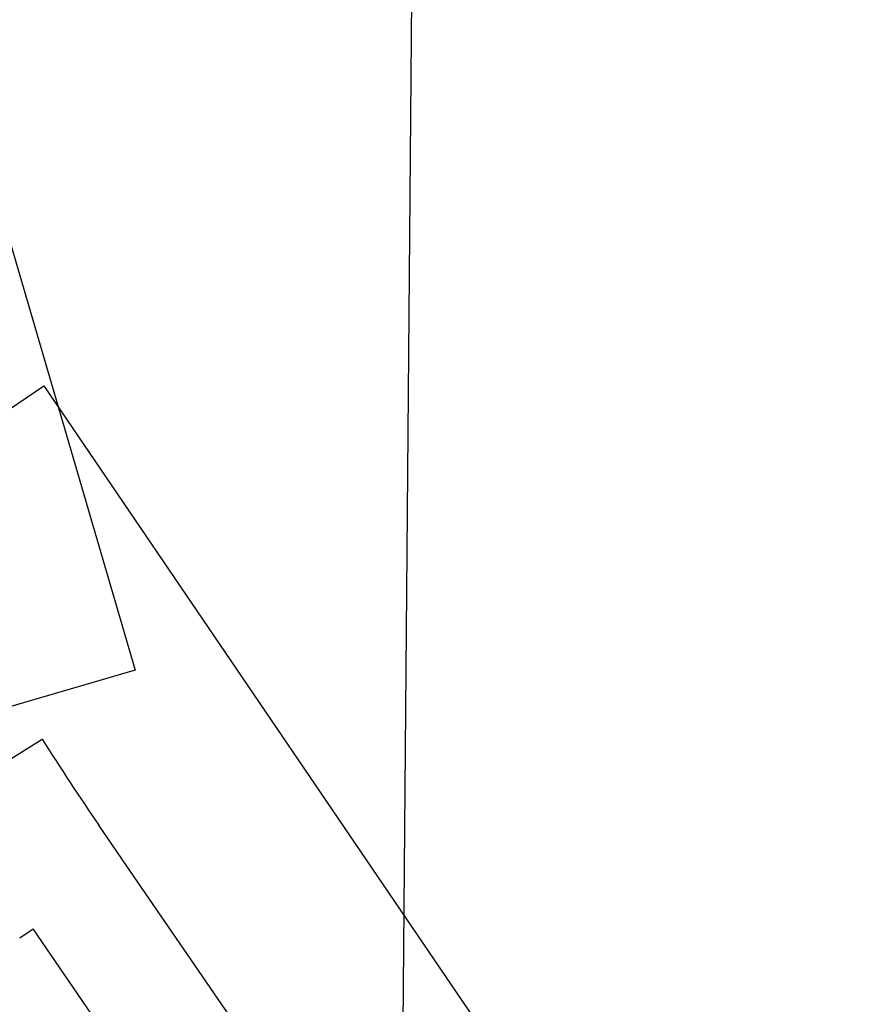
# Model space of a CAD drawing. Units: feet. Extents: x 417477 to 466253, y 1626924 to 1678544.
# Drawn here: x 459576 to 459836, y 1639153 to 1639459 of the extents above; entities that cross this region are included whole.
import ezdxf

# ---------------------------------------------------------------- set-up
doc = ezdxf.new("R2010")
doc.units = ezdxf.units.FT
doc.header["$LTSCALE"] = 40
doc.header["$MEASUREMENT"] = 0
for name, color, linetype in [('-17', 7, 'Continuous'), ('-37', 7, 'Continuous'), ('-50', 7, 'Continuous'), ('17', 7, 'Continuous'), ('37', 7, 'Continuous'), ('50', 7, 'Continuous')]:
    doc.layers.add(name, color=color, linetype=linetype)
doc.layers.add('C-WORKSHEET', color=5, linetype='Continuous', plot=False)

msp = doc.modelspace()

# ---------------------------------------------------------------- linework, layer by layer
at = {"layer": '-17', "color": 40, "linetype": 'Continuous'}
for p, q in [((459570.23, 1639227.29), (459582.91, 1639235.3)), ((459608.98, 1639196.21), (459600.47, 1639208.62)), ((459655.8, 1639127.92), (459608.98, 1639196.21))]:
    msp.add_line(p, q, dxfattribs=at)
msp.add_arc((460298.79, 1639687.39), 846.68, 212.27378, 214.43512, dxfattribs=at)
at = {"layer": '-37', "color": 2, "linetype": 'Continuous'}
msp.add_line((459777.16, 1638889.02), (459580.11, 1639176.42), dxfattribs=at)
at = {"layer": '-50', "color": 2, "linetype": 'Continuous'}
msp.add_line((459575.99, 1639173.59), (459580.11, 1639176.42), dxfattribs=at)
at = {"layer": '17', "color": 40, "linetype": 'Continuous'}
for p, q in [((459570.23, 1639227.29), (459582.91, 1639235.3)), ((459608.98, 1639196.21), (459600.47, 1639208.62)), ((459655.8, 1639127.92), (459608.98, 1639196.21))]:
    msp.add_line(p, q, dxfattribs=at)
msp.add_arc((460298.79, 1639687.39), 846.68, 212.27378, 214.43512, dxfattribs=at)
at = {"layer": '37', "color": 2, "linetype": 'Continuous'}
msp.add_line((459777.16, 1638889.02), (459580.11, 1639176.42), dxfattribs=at)
at = {"layer": '50', "color": 2, "linetype": 'Continuous'}
msp.add_line((459575.99, 1639173.59), (459580.11, 1639176.42), dxfattribs=at)
at = {"layer": 'C-WORKSHEET'}
for points in [[(459361.49, 1639183.6), (459205.49, 1639717.33), (459455.78, 1639790.49), (459611.78, 1639256.76)], [(459680.36, 1638738.53), (459367.77, 1639198.41), (459583.43, 1639345), (459896.02, 1638885.12)]]:
    msp.add_lwpolyline(points, close=True, dxfattribs=at)
at = {"layer": 'DEFPOINTS', "color": 1, "linetype": 'Continuous'}
msp.add_line((459704.07, 1640233.55), (459681.26, 1637543.61), dxfattribs=at)

doc.saveas('drawing.dxf')
